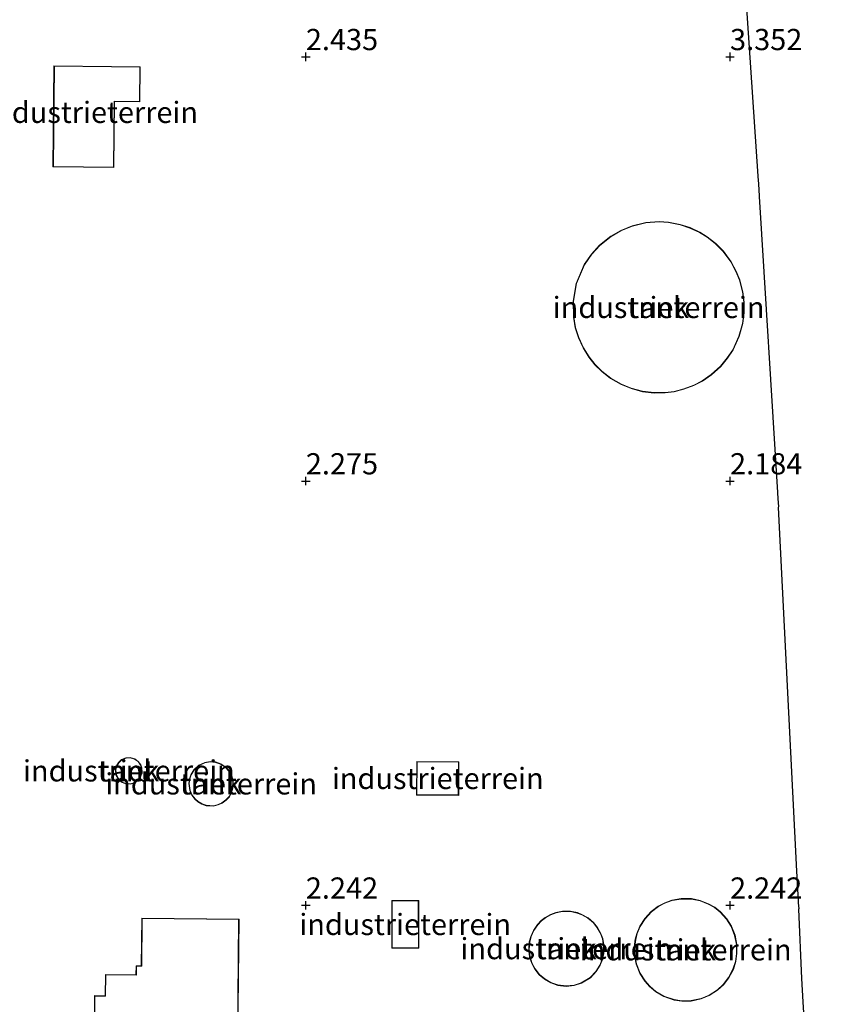
# Model space of a CAD drawing. Units: metres. Extents: x 40000 to 50010, y 368748 to 375000.
# Drawn here: x 42416 to 42511, y 374188 to 374304 of the extents above; entities that cross this region are included whole.
import ezdxf
from ezdxf.enums import TextEntityAlignment as Align

# ---------------------------------------------------------------- set-up
doc = ezdxf.new("R2010")
doc.units = ezdxf.units.M
doc.layers.get('0').update_dxf_attribs({"lineweight": 25})
for name, color, linetype, lineweight in [('B-ME-GW-HOOGTEPUNT-S-B1', 10, 'Continuous', 25), ('B-ME-IE-GRONDWERKLIJN-GROND_INGERICHT-GV-B6', 253, 'Continuous', 18), ('B-ME-KG-KADASTRAAL-DAKRAND-L-B1', 13, 'Continuous', 18), ('B-ME-KG-KADASTRAAL-OPNAMEDTMGRENS-L-B1', 10, 'Continuous', 25), ('B-ME-OG-BEBOUWING-GV-B6', 173, 'Continuous', 18)]:
    doc.layers.add(name, color=color, linetype=linetype, lineweight=lineweight)
doc.styles.add('NLCS-ISO', font='NLCS-ISO.TTF')

# ---------------------------------------------------------------- blocks, each defined once
blk = doc.blocks.new('hoogtepunt')
for p, q in [((-0.5, 0), (0.5, 0)), ((0, 0.5), (0, -0.5))]:
    blk.add_line(p, q)

msp = doc.modelspace()

# ---------------------------------------------------------------- linework, layer by layer
at = {"layer": 'B-ME-IE-GRONDWERKLIJN-GROND_INGERICHT-GV-B6'}
for points in [[(42501.39, 374313.9, 2.54), (42503.29, 374285.92, 2.64), (42503.29, 374285.89, 2.64), (42503.35, 374285.03, 2.66), (42503.44, 374283.59, 2.69), (42503.44, 374283.55, 2.69), (42505.6, 374248.64, 2.76), (42505.61, 374248.59, 2.76), (42505.64, 374247.95, 2.73), (42505.7, 374246.94, 2.69), (42505.69, 374246.89, 2.69), (42507.82, 374204.02, 2.39), (42508.04, 374200.51, 2.39), (42508.04, 374200.49, 2.39), (42508.05, 374200.27, 2.39), (42508.09, 374199.6, 2.39), (42508.08, 374199.54, 2.39), (42508.43, 374191.37, 2.37), (42508.57, 374188.64, 2.37), (42510.76, 374152.78, 2.33)], [(42420.19, 374287.01, 2.57), (42427.38, 374286.94, 2.57), (42427.46, 374294.71, 2.57), (42430.43, 374294.68, 2.57), (42430.47, 374298.83, 2.57), (42420.31, 374298.93, 2.57), (42420.19, 374287.01, 2.57)], [(42489.69, 374260.53, 2.48), (42491.05, 374260.37, 2.48), (42492.37, 374260.39, 2.48), (42493.41, 374260.52, 2.48), (42494.56, 374260.81, 2.48), (42495.74, 374261.25, 2.48), (42496.75, 374261.78, 2.48), (42497.83, 374262.52, 2.48), (42498.91, 374263.5, 2.48), (42499.72, 374264.48, 2.48), (42500.36, 374265.46, 2.48), (42501.09, 374267.05, 2.48), (42501.5, 374268.55, 2.48), (42501.67, 374269.84, 2.48), (42501.67, 374271.07, 2.48), (42501.52, 374272.31, 2.48), (42501.16, 374273.7, 2.48), (42500.74, 374274.73, 2.48), (42500.14, 374275.84, 2.48), (42499.22, 374277.08, 2.48), (42498.31, 374278.01, 2.48), (42497.31, 374278.79, 2.48), (42496.45, 374279.33, 2.48), (42495.29, 374279.87, 2.48), (42494.12, 374280.25, 2.48), (42492.76, 374280.51, 2.48), (42491.63, 374280.58, 2.48), (42490.08, 374280.47, 2.48), (42488.47, 374280.09, 2.48), (42487.12, 374279.54, 2.48), (42485.94, 374278.86, 2.48), (42484.61, 374277.79, 2.48), (42483.66, 374276.75, 2.48), (42482.82, 374275.51, 2.48), (42481.87, 374273.29, 2.48), (42481.49, 374271.18, 2.48), (42481.53, 374269.33, 2.48), (42481.76, 374268.07, 2.48), (42482.12, 374266.89, 2.48), (42482.67, 374265.68, 2.48), (42483.34, 374264.6, 2.48), (42484.07, 374263.7, 2.48), (42484.87, 374262.91, 2.48), (42485.92, 374262.09, 2.48), (42487.18, 374261.36, 2.48), (42488.34, 374260.89, 2.48), (42489.69, 374260.53, 2.48)], [(42428.75, 374214.3, 2.17), (42429.3, 374214.26, 2.17), (42429.77, 374214.39, 2.17), (42430.23, 374214.7, 2.17), (42430.52, 374215.08, 2.17), (42430.71, 374215.65, 2.17), (42430.68, 374216.18, 2.17), (42430.55, 374216.56, 2.17), (42430.25, 374216.96, 2.17), (42429.83, 374217.26, 2.17), (42429.3, 374217.41, 2.17), (42428.79, 374217.38, 2.17), (42428.28, 374217.17, 2.17), (42427.91, 374216.84, 2.17), (42427.67, 374216.43, 2.17), (42427.56, 374215.94, 2.17), (42427.62, 374215.37, 2.17), (42427.86, 374214.89, 2.17), (42428.28, 374214.5, 2.17), (42428.75, 374214.3, 2.17)], [(42439.34, 374216.89, 2.18), (42438.74, 374216.94, 2.18), (42438.08, 374216.83, 2.18), (42437.39, 374216.51, 2.18), (42436.78, 374215.95, 2.18), (42436.43, 374215.38, 2.18), (42436.27, 374214.9, 2.18), (42436.2, 374214.35, 2.18), (42436.32, 374213.52, 2.18), (42436.57, 374212.97, 2.18), (42436.9, 374212.52, 2.18), (42437.28, 374212.19, 2.18), (42437.75, 374211.91, 2.18), (42438.25, 374211.74, 2.18), (42439.1, 374211.69, 2.18), (42439.67, 374211.82, 2.18), (42440.12, 374212.02, 2.18), (42440.61, 374212.37, 2.18), (42440.99, 374212.8, 2.18), (42441.24, 374213.25, 2.18), (42441.41, 374213.82, 2.18), (42441.44, 374214.62, 2.18), (42441.27, 374215.29, 2.18), (42440.95, 374215.87, 2.18), (42440.56, 374216.29, 2.18), (42439.97, 374216.68, 2.18), (42439.34, 374216.89, 2.18)], [(42463.08, 374216.95, 2.32), (42463.04, 374212.99, 2.32), (42468.02, 374212.95, 2.32), (42468.05, 374216.91, 2.32), (42463.08, 374216.95, 2.32)], [(42493.15, 374200.59, 2.41), (42492.31, 374200.29, 2.41), (42491.54, 374199.88, 2.41), (42490.72, 374199.27, 2.41), (42489.95, 374198.43, 2.41), (42489.37, 374197.52, 2.41), (42489.02, 374196.68, 2.41), (42488.83, 374195.99, 2.41), (42488.71, 374195.12, 2.41), (42488.74, 374194.04, 2.41), (42488.94, 374193.07, 2.41), (42489.37, 374191.97, 2.41), (42489.94, 374191.07, 2.41), (42490.5, 374190.43, 2.41), (42491.24, 374189.81, 2.41), (42492.18, 374189.26, 2.41), (42493.42, 374188.83, 2.41), (42494.33, 374188.69, 2.41), (42495.41, 374188.71, 2.41), (42496.61, 374188.96, 2.41), (42497.55, 374189.35, 2.41), (42498.54, 374189.99, 2.41), (42499.22, 374190.62, 2.41), (42499.87, 374191.45, 2.41), (42500.39, 374192.45, 2.41), (42500.68, 374193.36, 2.41), (42500.82, 374194.3, 2.41), (42500.81, 374195.38, 2.41), (42500.59, 374196.46, 2.41), (42500.17, 374197.52, 2.41), (42499.62, 374198.39, 2.41), (42498.87, 374199.22, 2.41), (42498.19, 374199.76, 2.41), (42497.46, 374200.19, 2.41), (42496.48, 374200.57, 2.41), (42495.44, 374200.78, 2.41), (42494.24, 374200.79, 2.41), (42493.15, 374200.59, 2.41)], [(42460.12, 374200.56, 2.32), (42460.12, 374194.93, 2.32), (42463.31, 374194.93, 2.32), (42463.3, 374200.56, 2.32), (42460.12, 374200.56, 2.32)], [(42441.99, 374184.45, 2.15), (42442.13, 374198.37, 2.15), (42430.66, 374198.49, 2.15), (42430.6, 374192.87, 2.15), (42429.98, 374192.88, 2.15), (42429.97, 374191.82, 2.15), (42426.38, 374191.86, 2.15), (42426.35, 374189.34, 2.15), (42425.09, 374189.35, 2.15), (42424.88, 374168.73, 2.15), (42433.55, 374168.64, 2.15), (42433.51, 374165.08, 2.15), (42435.76, 374165.06, 2.15), (42435.72, 374161.34, 2.15), (42438.51, 374161.31, 2.15), (42438.52, 374162.62, 2.15), (42446.69, 374162.54, 2.15), (42446.92, 374184.4, 2.15), (42441.99, 374184.45, 2.15)], [(42476.34, 374195.68, 2.34), (42476.27, 374194.79, 2.34), (42476.38, 374193.9, 2.34), (42476.63, 374193.13, 2.34), (42476.98, 374192.48, 2.34), (42477.52, 374191.8, 2.34), (42478.12, 374191.28, 2.34), (42478.86, 374190.85, 2.34), (42479.71, 374190.56, 2.34), (42480.7, 374190.44, 2.34), (42481.62, 374190.54, 2.34), (42482.49, 374190.81, 2.34), (42483.54, 374191.46, 2.34), (42484.23, 374192.18, 2.34), (42484.71, 374192.94, 2.34), (42484.97, 374193.62, 2.34), (42485.12, 374194.31, 2.34), (42485.15, 374195.1, 2.34), (42485, 374196.08, 2.34), (42484.75, 374196.76, 2.34), (42484.39, 374197.39, 2.34), (42483.92, 374197.96, 2.34), (42483.28, 374198.52, 2.34), (42482.55, 374198.93, 2.34), (42482.01, 374199.14, 2.34), (42481.19, 374199.3, 2.34), (42480.26, 374199.31, 2.34), (42479.48, 374199.16, 2.34), (42478.83, 374198.91, 2.34), (42478.2, 374198.55, 2.34), (42477.75, 374198.2, 2.34), (42477.31, 374197.74, 2.34), (42476.83, 374197.04, 2.34), (42476.51, 374196.32, 2.34), (42476.34, 374195.68, 2.34)]]:
    msp.add_polyline3d(points, dxfattribs=at)
at = {"layer": 'B-ME-KG-KADASTRAAL-DAKRAND-L-B1'}
for points in [[(42430.38, 374294.73, 6.03), (42427.41, 374294.76, 8.13), (42427.33, 374286.99, 8.12), (42420.24, 374287.06, 8.05), (42420.36, 374298.88, 8.05), (42430.42, 374298.78, 6.03), (42430.38, 374294.73, 6.03)], [(42491.05, 374260.42, 19.71), (42489.7, 374260.58, 19.71), (42488.35, 374260.94, 19.71), (42487.2, 374261.41, 19.71), (42485.95, 374262.13, 19.71), (42484.9, 374262.94, 19.71), (42484.11, 374263.73, 19.71), (42483.38, 374264.63, 19.71), (42482.71, 374265.71, 19.71), (42482.17, 374266.91, 19.71), (42481.8, 374268.08, 19.71), (42481.58, 374269.34, 19.71), (42481.54, 374271.18, 19.71), (42481.92, 374273.28, 19.71), (42482.86, 374275.49, 19.71), (42483.7, 374276.72, 19.71), (42484.64, 374277.75, 19.71), (42485.97, 374278.82, 19.71), (42487.14, 374279.5, 19.71), (42488.49, 374280.04, 19.71), (42490.09, 374280.42, 19.71), (42491.63, 374280.53, 19.71), (42492.76, 374280.46, 19.71), (42494.11, 374280.2, 19.71), (42495.28, 374279.82, 19.71), (42496.42, 374279.28, 19.71), (42497.29, 374278.75, 19.71), (42498.28, 374277.97, 19.71), (42499.18, 374277.05, 19.71), (42500.1, 374275.82, 19.71), (42500.7, 374274.71, 19.71), (42501.11, 374273.68, 19.71), (42501.47, 374272.3, 19.71), (42501.62, 374271.07, 19.71), (42501.62, 374269.84, 19.71), (42501.46, 374268.56, 19.71), (42501.04, 374267.06, 19.71), (42500.32, 374265.48, 19.71), (42499.68, 374264.51, 19.71), (42498.87, 374263.54, 19.71), (42497.79, 374262.56, 19.71), (42496.72, 374261.82, 19.71), (42495.72, 374261.3, 19.71), (42494.55, 374260.85, 19.71), (42493.4, 374260.57, 19.71), (42492.37, 374260.44, 19.71), (42491.05, 374260.42, 19.71)], [(42429.3, 374214.31, 11.21), (42428.76, 374214.35, 11.21), (42428.31, 374214.55, 11.21), (42427.91, 374214.93, 11.21), (42427.67, 374215.39, 11.21), (42427.61, 374215.94, 11.21), (42427.71, 374216.41, 11.21), (42427.95, 374216.8, 11.21), (42428.3, 374217.13, 11.21), (42428.8, 374217.34, 11.21), (42429.3, 374217.36, 11.21), (42429.81, 374217.22, 11.21), (42430.22, 374216.93, 11.21), (42430.5, 374216.53, 11.21), (42430.63, 374216.17, 11.21), (42430.66, 374215.66, 11.21), (42430.48, 374215.1, 11.21), (42430.2, 374214.73, 11.21), (42429.75, 374214.43, 11.21), (42429.3, 374214.31, 11.21)], [(42439.1, 374211.74, 6.7), (42438.26, 374211.79, 6.7), (42437.77, 374211.96, 6.7), (42437.3, 374212.23, 6.7), (42436.94, 374212.56, 6.7), (42436.61, 374212.99, 6.7), (42436.37, 374213.54, 6.7), (42436.25, 374214.35, 6.7), (42436.32, 374214.89, 6.7), (42436.47, 374215.36, 6.7), (42436.82, 374215.92, 6.7), (42437.42, 374216.47, 6.7), (42438.1, 374216.78, 6.7), (42438.74, 374216.89, 6.7), (42439.33, 374216.84, 6.7), (42439.95, 374216.64, 6.7), (42440.53, 374216.25, 6.7), (42440.9, 374215.84, 6.7), (42441.22, 374215.27, 6.7), (42441.39, 374214.61, 6.7), (42441.36, 374213.83, 6.7), (42441.19, 374213.27, 6.7), (42440.95, 374212.83, 6.7), (42440.58, 374212.41, 6.7), (42440.1, 374212.06, 6.7), (42439.65, 374211.86, 6.7), (42439.1, 374211.74, 6.7)], [(42467.97, 374213, 4.66), (42463.09, 374213.04, 4.66), (42463.12, 374216.9, 4.67), (42468, 374216.86, 4.67), (42467.97, 374213, 4.66)], [(42494.33, 374188.74, 13.86), (42493.43, 374188.88, 13.86), (42492.2, 374189.3, 13.86), (42491.27, 374189.85, 13.86), (42490.54, 374190.47, 13.86), (42489.98, 374191.1, 13.86), (42489.42, 374191.99, 13.86), (42488.99, 374193.09, 13.86), (42488.79, 374194.05, 13.86), (42488.76, 374195.12, 13.86), (42488.88, 374195.98, 13.86), (42489.07, 374196.66, 13.86), (42489.42, 374197.49, 13.86), (42489.99, 374198.4, 13.86), (42490.76, 374199.23, 13.86), (42491.56, 374199.84, 13.86), (42492.33, 374200.25, 13.86), (42493.17, 374200.55, 13.86), (42494.24, 374200.74, 13.86), (42495.44, 374200.73, 13.86), (42496.46, 374200.52, 13.86), (42497.44, 374200.14, 13.86), (42498.16, 374199.72, 13.86), (42498.84, 374199.18, 13.86), (42499.58, 374198.36, 13.86), (42500.13, 374197.49, 13.86), (42500.54, 374196.45, 13.86), (42500.76, 374195.38, 13.86), (42500.77, 374194.3, 13.86), (42500.63, 374193.37, 13.86), (42500.34, 374192.47, 13.86), (42499.83, 374191.48, 13.86), (42499.19, 374190.66, 13.86), (42498.51, 374190.03, 13.86), (42497.53, 374189.4, 13.86), (42496.59, 374189.01, 13.86), (42495.41, 374188.76, 13.86), (42494.33, 374188.74, 13.86)], [(42460.17, 374194.98, 4.71), (42460.17, 374200.51, 4.71), (42463.25, 374200.51, 4.71), (42463.26, 374194.98, 4.71), (42460.17, 374194.98, 4.71)], [(42446.64, 374162.59, 5.35), (42438.47, 374162.67, 5.31), (42438.46, 374161.36, 4.89), (42435.77, 374161.39, 4.88), (42435.81, 374165.11, 5.3), (42433.56, 374165.13, 4.79), (42433.6, 374168.69, 5.2), (42424.93, 374168.78, 5.23), (42425.14, 374189.3, 5.22), (42426.4, 374189.29, 5), (42426.43, 374191.81, 4.06), (42430.02, 374191.77, 4.31), (42430.04, 374192.83, 4.31), (42430.65, 374192.82, 5.14), (42430.71, 374198.44, 5.23), (42442.08, 374198.32, 5.27), (42441.94, 374184.4, 5.27), (42446.87, 374184.35, 5.35), (42446.64, 374162.59, 5.35)], [(42480.7, 374190.49, 13.15), (42479.72, 374190.61, 13.15), (42478.88, 374190.9, 13.15), (42478.15, 374191.32, 13.15), (42477.55, 374191.84, 13.15), (42477.02, 374192.51, 13.15), (42476.68, 374193.15, 13.15), (42476.43, 374193.91, 13.15), (42476.32, 374194.79, 13.15), (42476.39, 374195.67, 13.15), (42476.56, 374196.31, 13.15), (42476.88, 374197.02, 13.15), (42477.35, 374197.71, 13.15), (42477.78, 374198.16, 13.15), (42478.23, 374198.51, 13.15), (42478.86, 374198.87, 13.15), (42479.49, 374199.11, 13.15), (42480.26, 374199.26, 13.15), (42481.19, 374199.25, 13.15), (42482, 374199.09, 13.15), (42482.53, 374198.89, 13.15), (42483.25, 374198.48, 13.15), (42483.89, 374197.93, 13.15), (42484.35, 374197.36, 13.15), (42484.7, 374196.74, 13.15), (42484.95, 374196.06, 13.15), (42485.1, 374195.11, 13.15), (42485.07, 374194.32, 13.15), (42484.93, 374193.64, 13.15), (42484.66, 374192.96, 13.15), (42484.2, 374192.21, 13.15), (42483.51, 374191.5, 13.15), (42482.47, 374190.86, 13.15), (42481.61, 374190.59, 13.15), (42480.7, 374190.49, 13.15)]]:
    msp.add_polyline3d(points, dxfattribs=at)
at = {"layer": 'B-ME-KG-KADASTRAAL-OPNAMEDTMGRENS-L-B1'}
msp.add_polyline3d([(42501.39, 374313.9, 2.54), (42503.29, 374285.92, 2.64), (42503.29, 374285.89, 2.64), (42503.35, 374285.03, 2.66), (42503.44, 374283.59, 2.69), (42503.44, 374283.55, 2.69), (42505.6, 374248.64, 2.76), (42505.61, 374248.59, 2.76), (42505.64, 374247.95, 2.73), (42505.7, 374246.94, 2.69), (42505.69, 374246.89, 2.69), (42507.82, 374204.02, 2.39), (42508.04, 374200.51, 2.39), (42508.04, 374200.49, 2.39), (42508.05, 374200.27, 2.39), (42508.09, 374199.6, 2.39), (42508.08, 374199.54, 2.39), (42508.43, 374191.37, 2.37), (42508.57, 374188.64, 2.37), (42510.76, 374152.78, 2.33)], dxfattribs=at)
at = {"layer": 'B-ME-OG-BEBOUWING-GV-B6'}
for points in [[(42420.19, 374287.01, 2.57), (42420.31, 374298.93, 2.57), (42430.47, 374298.83, 2.57), (42430.43, 374294.68, 2.57), (42427.46, 374294.71, 2.57), (42427.38, 374286.94, 2.57), (42420.19, 374287.01, 2.57)], [(42481.49, 374271.18, 2.48), (42481.87, 374273.29, 2.48), (42482.82, 374275.51, 2.48), (42483.66, 374276.75, 2.48), (42484.61, 374277.79, 2.48), (42485.94, 374278.86, 2.48), (42487.12, 374279.54, 2.48), (42488.47, 374280.09, 2.48), (42490.08, 374280.47, 2.48), (42491.63, 374280.58, 2.48), (42492.76, 374280.51, 2.48), (42494.12, 374280.25, 2.48), (42495.29, 374279.87, 2.48), (42496.45, 374279.33, 2.48), (42497.31, 374278.79, 2.48), (42498.31, 374278.01, 2.48), (42499.22, 374277.08, 2.48), (42500.14, 374275.84, 2.48), (42500.74, 374274.73, 2.48), (42501.16, 374273.7, 2.48), (42501.52, 374272.31, 2.48), (42501.67, 374271.07, 2.48), (42501.67, 374269.84, 2.48), (42501.5, 374268.55, 2.48), (42501.09, 374267.05, 2.48), (42500.36, 374265.46, 2.48), (42499.72, 374264.48, 2.48), (42498.91, 374263.5, 2.48), (42497.83, 374262.52, 2.48), (42496.75, 374261.78, 2.48), (42495.74, 374261.25, 2.48), (42494.56, 374260.81, 2.48), (42493.41, 374260.52, 2.48), (42492.37, 374260.39, 2.48), (42491.05, 374260.37, 2.48), (42489.69, 374260.53, 2.48), (42488.34, 374260.89, 2.48), (42487.18, 374261.36, 2.48), (42485.92, 374262.09, 2.48), (42484.87, 374262.91, 2.48), (42484.07, 374263.7, 2.48), (42483.34, 374264.6, 2.48), (42482.67, 374265.68, 2.48), (42482.12, 374266.89, 2.48), (42481.76, 374268.07, 2.48), (42481.53, 374269.33, 2.48), (42481.49, 374271.18, 2.48)], [(42427.56, 374215.94, 2.17), (42427.67, 374216.43, 2.17), (42427.91, 374216.84, 2.17), (42428.28, 374217.17, 2.17), (42428.79, 374217.38, 2.17), (42429.3, 374217.41, 2.17), (42429.83, 374217.26, 2.17), (42430.25, 374216.96, 2.17), (42430.55, 374216.56, 2.17), (42430.68, 374216.18, 2.17), (42430.71, 374215.65, 2.17), (42430.52, 374215.08, 2.17), (42430.23, 374214.7, 2.17), (42429.77, 374214.39, 2.17), (42429.3, 374214.26, 2.17), (42428.75, 374214.3, 2.17), (42428.28, 374214.5, 2.17), (42427.86, 374214.89, 2.17), (42427.62, 374215.37, 2.17), (42427.56, 374215.94, 2.17)], [(42436.2, 374214.35, 2.18), (42436.27, 374214.9, 2.18), (42436.43, 374215.38, 2.18), (42436.78, 374215.95, 2.18), (42437.39, 374216.51, 2.18), (42438.08, 374216.83, 2.18), (42438.74, 374216.94, 2.18), (42439.34, 374216.89, 2.18), (42439.97, 374216.68, 2.18), (42440.56, 374216.29, 2.18), (42440.95, 374215.87, 2.18), (42441.27, 374215.29, 2.18), (42441.44, 374214.62, 2.18), (42441.41, 374213.82, 2.18), (42441.24, 374213.25, 2.18), (42440.99, 374212.8, 2.18), (42440.61, 374212.37, 2.18), (42440.12, 374212.02, 2.18), (42439.67, 374211.82, 2.18), (42439.1, 374211.69, 2.18), (42438.25, 374211.74, 2.18), (42437.75, 374211.91, 2.18), (42437.28, 374212.19, 2.18), (42436.9, 374212.52, 2.18), (42436.57, 374212.97, 2.18), (42436.32, 374213.52, 2.18), (42436.2, 374214.35, 2.18)], [(42468.05, 374216.91, 2.32), (42468.02, 374212.95, 2.32), (42463.04, 374212.99, 2.32), (42463.08, 374216.95, 2.32), (42468.05, 374216.91, 2.32)], [(42488.71, 374195.12, 2.41), (42488.83, 374195.99, 2.41), (42489.02, 374196.68, 2.41), (42489.37, 374197.52, 2.41), (42489.95, 374198.43, 2.41), (42490.72, 374199.27, 2.41), (42491.54, 374199.88, 2.41), (42492.31, 374200.29, 2.41), (42493.15, 374200.59, 2.41), (42494.24, 374200.79, 2.41), (42495.44, 374200.78, 2.41), (42496.48, 374200.57, 2.41), (42497.46, 374200.19, 2.41), (42498.19, 374199.76, 2.41), (42498.87, 374199.22, 2.41), (42499.62, 374198.39, 2.41), (42500.17, 374197.52, 2.41), (42500.59, 374196.46, 2.41), (42500.81, 374195.38, 2.41), (42500.82, 374194.3, 2.41), (42500.68, 374193.36, 2.41), (42500.39, 374192.45, 2.41), (42499.87, 374191.45, 2.41), (42499.22, 374190.62, 2.41), (42498.54, 374189.99, 2.41), (42497.55, 374189.35, 2.41), (42496.61, 374188.96, 2.41), (42495.41, 374188.71, 2.41), (42494.33, 374188.69, 2.41), (42493.42, 374188.83, 2.41), (42492.18, 374189.26, 2.41), (42491.24, 374189.81, 2.41), (42490.5, 374190.43, 2.41), (42489.94, 374191.07, 2.41), (42489.37, 374191.97, 2.41), (42488.94, 374193.07, 2.41), (42488.74, 374194.04, 2.41), (42488.71, 374195.12, 2.41)], [(42460.12, 374200.56, 2.32), (42463.3, 374200.56, 2.32), (42463.31, 374194.93, 2.32), (42460.12, 374194.93, 2.32), (42460.12, 374200.56, 2.32)], [(42446.92, 374184.4, 2.15), (42446.69, 374162.54, 2.15), (42438.52, 374162.62, 2.15), (42438.51, 374161.31, 2.15), (42435.72, 374161.34, 2.15), (42435.76, 374165.06, 2.15), (42433.51, 374165.08, 2.15), (42433.55, 374168.64, 2.15), (42424.88, 374168.73, 2.15), (42425.09, 374189.35, 2.15), (42426.35, 374189.34, 2.15), (42426.38, 374191.86, 2.15), (42429.97, 374191.82, 2.15), (42429.98, 374192.88, 2.15), (42430.6, 374192.87, 2.15), (42430.66, 374198.49, 2.15), (42442.13, 374198.37, 2.15), (42441.99, 374184.45, 2.15), (42446.92, 374184.4, 2.15)], [(42485, 374196.08, 2.34), (42485.15, 374195.1, 2.34), (42485.12, 374194.31, 2.34), (42484.97, 374193.62, 2.34), (42484.71, 374192.94, 2.34), (42484.23, 374192.18, 2.34), (42483.54, 374191.46, 2.34), (42482.49, 374190.81, 2.34), (42481.62, 374190.54, 2.34), (42480.7, 374190.44, 2.34), (42479.71, 374190.56, 2.34), (42478.86, 374190.85, 2.34), (42478.12, 374191.28, 2.34), (42477.52, 374191.8, 2.34), (42476.98, 374192.48, 2.34), (42476.63, 374193.13, 2.34), (42476.38, 374193.9, 2.34), (42476.27, 374194.79, 2.34), (42476.34, 374195.68, 2.34), (42476.51, 374196.32, 2.34), (42476.83, 374197.04, 2.34), (42477.31, 374197.74, 2.34), (42477.75, 374198.2, 2.34), (42478.2, 374198.55, 2.34), (42478.83, 374198.91, 2.34), (42479.48, 374199.16, 2.34), (42480.26, 374199.31, 2.34), (42481.19, 374199.3, 2.34), (42482.01, 374199.14, 2.34), (42482.55, 374198.93, 2.34), (42483.28, 374198.52, 2.34), (42483.92, 374197.96, 2.34), (42484.39, 374197.39, 2.34), (42484.75, 374196.76, 2.34), (42485, 374196.08, 2.34)]]:
    msp.add_polyline3d(points, dxfattribs=at)

# ---------------------------------------------------------------- block references
at = {"layer": 'B-ME-GW-HOOGTEPUNT-S-B1', "rotation": 90}
for p in [(42450, 374300, 2.43), (42450, 374300, 2.43), (42500, 374300, 3.35), (42500, 374300, 3.35), (42450, 374250, 2.27), (42450, 374250, 2.27), (42500, 374250, 2.18), (42500, 374250, 2.18), (42450, 374200, 2.24), (42450, 374200, 2.24), (42500, 374200, 2.24), (42500, 374200, 2.24)]:
    msp.add_blockref('hoogtepunt', p, dxfattribs=at)

# ---------------------------------------------------------------- texts
at = {"layer": 'B-ME-GW-HOOGTEPUNT-S-B1', "ltscale": 0.2, "style": 'NLCS-ISO'}
for s, p in [('2.435', (42450, 374300, 2.43)), ('2.435', (42450, 374300, 2.43)), ('3.352', (42500, 374300, 3.35)), ('3.352', (42500, 374300, 3.35)), ('2.275', (42450, 374250, 2.27)), ('2.275', (42450, 374250, 2.27)), ('2.184', (42500, 374250, 2.18)), ('2.184', (42500, 374250, 2.18)), ('2.242', (42450, 374200, 2.24)), ('2.242', (42450, 374200, 2.24)), ('2.242', (42500, 374200, 2.24)), ('2.242', (42500, 374200, 2.24))]:
    msp.add_text(s, height=2.5, dxfattribs=at).set_placement(p, align=Align.BOTTOM_LEFT)
at = {"layer": 'B-ME-IE-GRONDWERKLIJN-GROND_INGERICHT-GV-B6', "ltscale": 0.2, "style": 'NLCS-ISO'}
for p in [(42424.81, 374293.45), (42491.58, 374270.46), (42429.14, 374215.84), (42438.83, 374214.31), (42465.55, 374214.95), (42461.71, 374197.74), (42480.71, 374194.89), (42494.77, 374194.75)]:
    msp.add_text('industrieterrein', height=2.5, dxfattribs=at).set_placement(p, align=Align.MIDDLE_CENTER)
at = {"layer": 'B-ME-OG-BEBOUWING-GV-B6', "ltscale": 0.2, "style": 'NLCS-ISO'}
for p in [(42491.58, 374270.46), (42429.14, 374215.84), (42438.83, 374214.31), (42480.71, 374194.89), (42494.77, 374194.75)]:
    msp.add_text('tank', height=2.5, dxfattribs=at).set_placement(p, align=Align.MIDDLE_CENTER)

doc.saveas('drawing.dxf')
